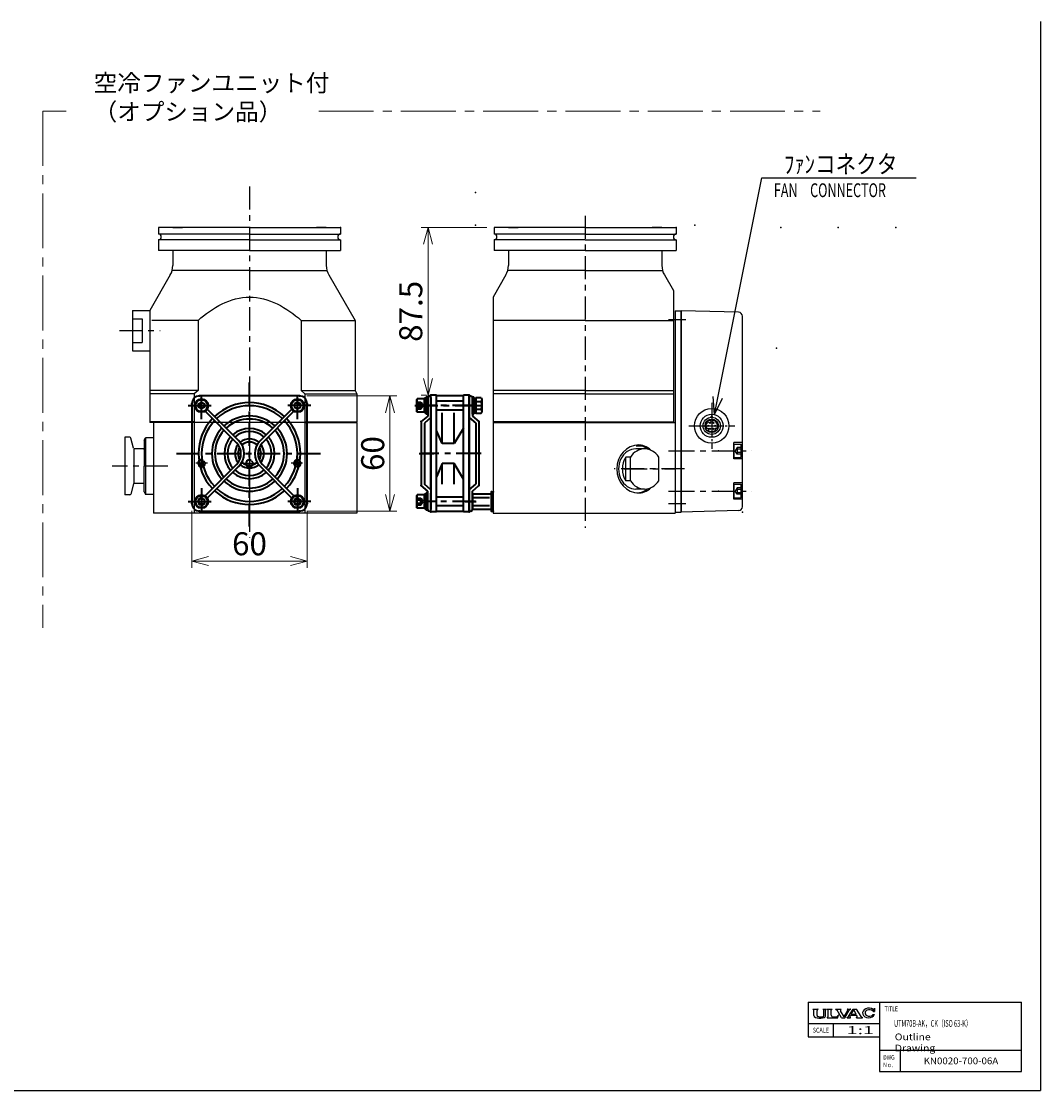
# Model space of a CAD drawing. Units: millimetres. Extents: x 40 to 1262, y 100 to 657.
# Drawn here: x 731 to 1262, y 100 to 657 of the extents above; entities that cross this region are included whole.
import ezdxf

# ---------------------------------------------------------------- set-up
doc = ezdxf.new("R2010")
doc.units = ezdxf.units.MM
doc.header["$LTSCALE"] = 3
for name, pattern in [('CENTER', [7, 4, -1, 1, -1]), ('CENTER2', [28.575, 19.05, -3.175, 3.175, -3.175]), ('DASHED', [4.5, 3, -1.5]), ('NON_PLOTING', [0])]:
    doc.linetypes.add(name, pattern=pattern)
for name, color, linetype, lineweight in [('CENTER1', 7, 'CENTER2', 18), ('DIMENSION', 7, 'Continuous', 18), ('PROFILE2', 4, 'Continuous', 35), ('TEXT', 7, 'Continuous', 18)]:
    doc.layers.add(name, color=color, linetype=linetype, lineweight=lineweight)
doc.layers.add('FV', color=7, linetype='Continuous')
doc.styles.add('MX_NOTE_STANDARD', font='txt.shx', dxfattribs={"bigfont": 'extfont.shx'})
doc.styles.get("Standard").update_dxf_attribs({"font": 'ISOCP.SHX', "bigfont": 'EXTFONT.SHX'})
doc.styles.add('ULVAC', font='extslim2.shx', dxfattribs={"bigfont": 'extfont2.shx'})
doc.dimstyles.new('ULVAC$0', dxfattribs={"dimtxt": 4, "dimasz": 2.9, "dimexe": 1.2, "dimexo": 1.27, "dimgap": 1, "dimtad": 1, "dimzin": 9, "dimdsep": 46, "dimtxsty": 'ULVAC', "dimblk": 'OPEN30', "dimcen": 0, "dimazin": 0, "dimtfac": 0.75, "dimtmove": 0, "dimatfit": 3, "dimldrblk": 'OPEN30', "dimfxl": 1, "dimtolj": 1, "dimlwd": -1, "dimlwe": -1, "dimarcsym": 0})

# ---------------------------------------------------------------- blocks, each defined once
blk = doc.blocks.new('SYM0001')
at = {"color": 0}
blk.add_solid([(0, 0), (-0.8, -1.39), (0.8, -1.39)], dxfattribs=at)
blk = doc.blocks.new('DTL0021')
at = {"color": 0, "linetype": 'CENTER'}
for p, q in [((0, 8), (0, -8)), ((-8, 0), (8, 0))]:
    blk.add_line(p, q, dxfattribs=at)
at = {"color": 0, "linetype": 'Continuous'}
for p, q in [((-2.6, 1.5), (-2.1, 1.5)), ((-2.1, 2.14), (-2.1, 1.5)), ((-0.75, 2.9), (-0.75, 2.6)), ((-0.75, 2.6), (0.75, 2.6)), ((0.75, 2.9), (0.75, 2.6)), ((2.1, 2.14), (2.1, 1.5)), ((2.1, 1.5), (2.6, 1.5)), ((-2.7, -1.3), (-1.8, -1.3)), ((-1.8, -1.3), (-1.8, -2.4)), ((1.8, -1.3), (1.8, -2.4)), ((1.8, -1.3), (2.7, -1.3))]:
    blk.add_line(p, q, dxfattribs=at)
for centre, radius in [((0, 0), 6), ((0, 0), 4.5), ((0, 0), 3.5), ((-1.8, 0), 0.325), ((-0.9, 1.56), 0.325), ((0.9, 1.56), 0.325), ((1.8, 0), 0.325), ((-0.9, -1.56), 0.325), ((0.9, -1.56), 0.325)]:
    blk.add_circle(centre, radius, dxfattribs=at)
for start, end in [(150, 205.6793), (104.4775, 134.427), (45.573, 75.5225), (334.3207, 30), (233.1301, 306.8699)]:
    blk.add_arc((0, 0), 3, start, end, dxfattribs=at)
at = {"color": 0}
blk.add_point((0, 0), dxfattribs=at)
blk.add_point((0, 0), dxfattribs=at)
blk.add_blockref('SYM0001', (0, 6), dxfattribs=at)
blk = doc.blocks.new('DTL0019')
at = {"color": 0, "linetype": 'Continuous'}
for p, q in [((-3.5, 3.7), (-2.98, 4)), ((-3.5, 0), (-3.5, 3.7)), ((-3.5, 3.7), (3.5, 3.7)), ((-3.5, 0), (3.5, 0)), ((-2.98, 4), (2.98, 4)), ((3.5, 3.7), (2.98, 4)), ((3.5, 0), (3.5, 3.7))]:
    blk.add_line(p, q, dxfattribs=at)
at = {"color": 0, "linetype": 'DASHED'}
for p, q in [((-1.73, 4), (-1.73, 1.8)), ((-1.73, 1.8), (1.73, 1.8)), ((-1.73, 1.8), (0, 0.8)), ((-0.87, 4), (-0.87, 1.8)), ((1.73, 1.8), (0, 0.8)), ((0.87, 4), (0.87, 1.8)), ((1.73, 4), (1.73, 1.8))]:
    blk.add_line(p, q, dxfattribs=at)
at = {"color": 0}
for p in [(0, 0), (0, -8)]:
    blk.add_point(p, dxfattribs=at)
blk = doc.blocks.new('DTL0020')
at = {"color": 0, "linetype": 'Continuous'}
for p, q in [((0, 73), (3, 73)), ((0, 73), (0, -32)), ((3, 73), (3, -32)), ((0, -32), (3, -32))]:
    blk.add_line(p, q, dxfattribs=at)
at = {"color": 4, "linetype": 'Continuous'}
for p, q in [((33.05, 72.21), (3, 73)), ((3, -32), (3, 73)), ((35, -29.21), (35, 70.21)), ((30.5, -4.25), (30.5, 4.25)), ((35, 4.25), (30.5, 4.25)), ((35, -4.25), (30.5, -4.25)), ((30.5, -25.25), (30.5, -16.75)), ((35, -16.75), (30.5, -16.75)), ((35, -25.25), (30.5, -25.25)), ((33.05, -31.21), (3, -32))]:
    blk.add_line(p, q, dxfattribs=at)
at = {"color": 0, "linetype": 'CENTER'}
for p, q in [((-3.5, 68.5), (5.5, 68.5)), ((19, 25), (19, 1)), ((7, 13), (31, 13)), ((-3.5, 0), (5.5, 0)), ((-2, 0), (40, 0)), ((-3.5, -21), (5.5, -21)), ((-2, -21), (40, -21)), ((-3.5, -27.5), (5.5, -27.5))]:
    blk.add_line(p, q, dxfattribs=at)
at = {"color": 4, "linetype": 'Continuous'}
blk.add_circle((19, 13), 9, dxfattribs=at)
for centre, start, end in [((33, 70.21), 0, 88.5), ((33, -29.21), 271.5, 0)]:
    blk.add_arc(centre, 2, start, end, dxfattribs=at)
at = {"color": 0}
for p in [(0, 0), (35, -32)]:
    blk.add_point(p, dxfattribs=at)
at = {"color": 140}
blk.add_blockref('DTL0021', (19, 13), dxfattribs=at)
at = {"color": 0, "rotation": 270.0001092835348}
for p in [(30.5, 0), (30.5, -21)]:
    blk.add_blockref('DTL0019', p, dxfattribs=at)
blk = doc.blocks.new('DTL0039')
at = {"color": 0, "linetype": 'Continuous'}
for p, q in [((-47.5, 101.8), (-47.5, 98.3)), ((0, 101.8), (-47.5, 101.8)), ((-39.94, 101.8), (-35, 101.8)), ((0, 101.8), (47.5, 101.8)), ((39.94, 101.8), (35, 101.8)), ((47.5, 101.8), (47.5, 98.3)), ((0, 98.3), (-47.5, 98.3)), ((0, 95.3), (-47.5, 95.3)), ((-47.5, 95.3), (-47.5, 89.8)), ((0, 98.3), (47.5, 98.3)), ((0, 95.3), (47.5, 95.3)), ((47.5, 95.3), (47.5, 89.8)), ((0, 89.8), (-47.5, 89.8)), ((-40, 89.8), (-40, 81.98)), ((0, 89.8), (47.5, 89.8)), ((40, 89.8), (40, 81.98)), ((0, 79.39), (-40, 79.39)), ((0, 79.39), (40, 79.39)), ((-41.34, 76.98), (-52, 58.52)), ((41.34, 76.98), (55, 53.32)), ((-61, 58.5), (-52, 58.5)), ((-61, 58.5), (-61, 37.5)), ((-52, 58.52), (-52, 0)), ((-61, 54.16), (-56, 54.16)), ((-56, 54.16), (-56, 41.84)), ((-26.85, 53.32), (-51, 53.32)), ((-26.85, 53.32), (-26.85, 16.73)), ((26.85, 53.32), (26.85, 16.73)), ((26.85, 53.32), (55, 53.32)), ((55, 53.32), (55, 16.73)), ((-61, 41.84), (-56, 41.84)), ((-61, 37.5), (-52, 37.5)), ((-26.85, 16.73), (-52, 16.73)), ((-26.85, 16.73), (-28.84, 15)), ((26.85, 16.73), (28.84, 15)), ((26.85, 16.73), (55, 16.73)), ((55, 16.73), (56, 15)), ((-28.84, 15), (-52, 15)), ((-28.84, 15), (-28.84, 0)), ((28.84, 15), (28.84, 0)), ((28.84, 15), (56, 15)), ((56, 15), (56, 0.4)), ((-28.84, 0.4), (-52, 0.4)), ((28.84, 0), (-52, 0)), ((-30, 0), (-50, 0)), ((28.84, 0.4), (56, 0.4)), ((28.84, 0), (55.6, 0)), ((56, 0.4), (55.6, 0))]:
    blk.add_line(p, q, dxfattribs=at)
at = {"color": 0, "linetype": 'CENTER'}
blk.add_line((-67.82, 48), (-46.64, 48), dxfattribs=at)
at = {"color": 0, "linetype": 'Continuous'}
for centre, radius, start, end in [((-47.5, 96.8), 1.5, 0, 90), ((-47.5, 96.8), 1.5, 270, 0), ((47.5, 96.8), 1.5, 90, 180), ((47.5, 96.8), 1.5, 180, 270), ((-50, 81.98), 10, 330, 0), ((50, 81.98), 10, 180, 210)]:
    blk.add_arc(centre, radius, start, end, dxfattribs=at)
blk.add_open_spline([(-26.85, 53.32), (-19.56, 59.9), (0, 70.99), (19.56, 59.9), (26.85, 53.32)], degree=3, dxfattribs=at)
at = {"color": 0}
for p in [(0, 101.8), (47.5, 101.8), (0, 0), (0, 0)]:
    blk.add_point(p, dxfattribs=at)
blk = doc.blocks.new('DTL0040')
at = {"color": 0, "linetype": 'Continuous'}
for p, q in [((0, 101.8), (-47.5, 101.8)), ((-47.5, 101.8), (-47.5, 98.3)), ((-39.94, 101.8), (-35, 101.8)), ((0, 101.8), (47.5, 101.8)), ((39.94, 101.8), (35, 101.8)), ((47.5, 101.8), (47.5, 98.3)), ((0, 98.3), (-47.5, 98.3)), ((0, 95.3), (-47.5, 95.3)), ((-47.5, 95.3), (-47.5, 89.8)), ((0, 98.3), (47.5, 98.3)), ((0, 95.3), (47.5, 95.3)), ((47.5, 95.3), (47.5, 89.8)), ((0, 89.8), (-47.5, 89.8)), ((-40, 89.8), (-40, 81.98)), ((0, 89.8), (47.5, 89.8)), ((40, 89.8), (40, 81.98)), ((0, 79.39), (-40, 79.39)), ((0, 79.39), (40, 79.39)), ((-41.34, 76.98), (-48, 65.44)), ((41.34, 76.98), (46, 68.91)), ((46, 68.91), (46, 0)), ((-48, 65.44), (-48, 0)), ((0, 53.32), (-48, 53.32)), ((0, 53.32), (46, 53.32)), ((0, 16.73), (-48, 16.73)), ((0, 16.73), (46, 16.73)), ((0, 15), (-48, 15)), ((0, 15), (46, 15)), ((0, 0.4), (-48, 0.4)), ((0, 0), (-48, 0)), ((0, 0), (-48, 0)), ((0, 0.4), (46, 0.4)), ((0, 0), (46, 0)), ((0, 0), (46, 0))]:
    blk.add_line(p, q, dxfattribs=at)
for centre, radius, start, end in [((-47.5, 96.8), 1.5, 0, 90), ((-47.5, 96.8), 1.5, 270, 0), ((47.5, 96.8), 1.5, 90, 180), ((47.5, 96.8), 1.5, 180, 270), ((-50, 81.98), 10, 330, 0), ((50, 81.98), 10, 180, 210)]:
    blk.add_arc(centre, radius, start, end, dxfattribs=at)
at = {"color": 0}
for p in [(0, 101.8), (47.5, 101.8), (0, 0), (0, 0)]:
    blk.add_point(p, dxfattribs=at)
blk = doc.blocks.new('SYM0007')
at = {"color": 7, "linetype": 'Continuous'}
for p, q in [((0, 0), (8.24, 41.13)), ((8.24, 41.13), (35.04, 41.13)), ((0, 0), (-0.2, 3.16)), ((0, 0), (1.4, 2.83))]:
    blk.add_line(p, q, dxfattribs=at)
at = {"color": 7, "insert": (12.09, 41.92), "char_height": 3.15, "attachment_point": 7}
blk.add_mtext('{\\W0.833333;ﾌｧﾝコネクタ}', dxfattribs=at)
blk = doc.blocks.new('A$C654029B6')
at = {"color": 160, "linetype": 'CENTER'}
for p, q in [((38, 0), (38, 76)), ((13, 56), (13, 70)), ((63, 56), (63, 70)), ((6, 63), (20, 63)), ((70, 63), (56, 63)), ((0, 38), (76, 38)), ((13, 20), (13, 6)), ((63, 20), (63, 6)), ((6, 13), (20, 13)), ((70, 13), (56, 13))]:
    blk.add_line(p, q, dxfattribs=at)
at = {"color": 2, "linetype": 'Continuous'}
for p, q in [((64, 68), (12, 68)), ((8, 64), (8, 12)), ((68, 12), (68, 64)), ((31.21, 43.66), (14.84, 60.02)), ((32.34, 44.79), (15.98, 61.16)), ((43.66, 44.79), (60.02, 61.16)), ((44.79, 43.66), (61.16, 60.02)), ((31.21, 32.34), (14.84, 15.98)), ((32.34, 31.21), (15.98, 14.84)), ((43.66, 31.21), (60.02, 14.84)), ((44.79, 32.34), (61.16, 15.98)), ((12, 8), (64, 8))]:
    blk.add_line(p, q, dxfattribs=at)
for points in [[(14.5, 63.87), (14.5, 62.13), (13, 61.27), (11.5, 62.13), (11.5, 63.87), (13, 64.73), (14.5, 63.87)], [(61.5, 63.87), (61.5, 62.13), (63, 61.27), (64.5, 62.13), (64.5, 63.87), (63, 64.73), (61.5, 63.87)], [(14.5, 12.13), (14.5, 13.87), (13, 14.73), (11.5, 13.87), (11.5, 12.13), (13, 11.27), (14.5, 12.13)], [(61.5, 12.13), (61.5, 13.87), (63, 14.73), (64.5, 13.87), (64.5, 12.13), (63, 11.27), (61.5, 12.13)]]:
    blk.add_lwpolyline(points, dxfattribs=at)
for centre, radius in [((13, 63), 3.5), ((13, 63), 3.1), ((63, 63), 3.5), ((63, 63), 3.1), ((13, 13), 3.5), ((13, 13), 3.1), ((63, 13), 3.5), ((63, 13), 3.1)]:
    blk.add_circle(centre, radius, dxfattribs=at)
for centre, radius, start, end in [((12, 64), 4, 90, 180), ((64, 64), 4, 0, 90), ((38, 38), 26.55, 46.7267, 133.2733), ((38, 38), 24.95, 46.8375, 133.1625), ((38, 38), 26.55, 136.7267, 223.2733), ((38, 38), 19.6, 47.3393, 132.6607), ((38, 38), 18, 47.5473, 132.4527), ((38, 38), 26.55, 316.7267, 43.2733), ((38, 38), 24.95, 136.8375, 223.1625), ((38, 38), 19.6, 137.3393, 222.6607), ((38, 38), 18, 137.5473, 222.4527), ((38, 38), 13.1, 48.5012, 131.4988), ((38, 38), 18, 317.5473, 42.4527), ((38, 38), 19.6, 317.3393, 42.6607), ((38, 38), 24.95, 316.8375, 43.1625), ((38, 38), 13.1, 138.5012, 221.4988), ((38, 38), 11.5, 138.989, 221.011), ((38, 38), 11.5, 48.989, 131.011), ((25.55, 38), 9.6, 315, 45), ((38, 38), 7.6, 50.4387, 129.5613), ((50.45, 38), 9.6, 135, 225), ((38, 38), 11.5, 318.989, 41.011), ((38, 38), 13.1, 318.5012, 41.4988), ((38, 38), 7.6, 141.7918, 218.2082), ((25.55, 38), 8, 315, 45), ((38, 38), 6, 148.1681, 211.8319), ((38, 38), 6, 48.6209, 131.3791), ((50.45, 38), 8, 135, 225), ((38, 38), 6, 328.1681, 31.8319), ((38, 38), 7.6, 321.7918, 38.2082), ((38, 38), 6, 228.6209, 311.3791), ((38, 38), 13.1, 228.5012, 311.4988), ((38, 38), 11.5, 228.989, 311.011), ((38, 38), 7.6, 230.4387, 309.5613), ((38, 38), 19.6, 227.3393, 312.6607), ((38, 38), 18, 227.5473, 312.4527), ((38, 38), 26.55, 226.7267, 313.2733), ((38, 38), 24.95, 226.8375, 313.1625), ((12, 12), 4, 180, 270), ((64, 12), 4, 270, 0)]:
    blk.add_arc(centre, radius, start, end, dxfattribs=at)
at = {"color": 0}
for p in [(12, 68), (64, 68), (8, 64), (12, 64), (64, 64), (68, 64), (38, 38), (8, 12), (12, 12), (13, 13), (38, 13), (63, 13), (64, 12), (68, 12), (12, 8), (64, 8)]:
    blk.add_point(p, dxfattribs=at)
blk = doc.blocks.new('_Open30')
at = {"color": 0, "linetype": 'ByBlock', "lineweight": -2}
for p, q in [((-1, 0.268), (0, 0)), ((0, 0), (-1, -0.268)), ((0, 0), (-1, 0))]:
    blk.add_line(p, q, dxfattribs=at)
blk = doc.blocks.new('*D59')
at = {"layer": 'Defpoints', "color": 0}
for p in [(977.05, 549.38), (942.66, 461.87), (945.75, 461.87)]:
    blk.add_point(p, dxfattribs=at)
at = {"layer": 'DIMENSION', "color": 0}
for p, q in [((973.24, 549.38), (939.06, 549.38)), ((942.66, 540.68), (942.66, 470.57)), ((941.94, 461.87), (939.06, 461.87))]:
    blk.add_line(p, q, dxfattribs=at)
at = {"layer": 'DIMENSION', "color": 0, "xscale": 8.7, "yscale": 8.7, "zscale": 8.7}
for p, rotation in [((942.66, 549.38), 90), ((942.66, 461.87), 270)]:
    blk.add_blockref('_Open30', p, dxfattribs=dict(at, rotation=rotation))
at = {"layer": 'DIMENSION', "color": 0, "insert": (933.66, 505.62), "char_height": 12, "attachment_point": 5, "rotation": 90, "style": 'ULVAC'}
blk.add_mtext('\\A1;87.5', dxfattribs=at)
blk = doc.blocks.new('*D60')
at = {"layer": 'Defpoints', "color": 0}
for p in [(875.65, 461.52), (875.65, 401.52), (922.83, 401.52)]:
    blk.add_point(p, dxfattribs=at)
at = {"layer": 'DIMENSION', "color": 0}
for p, q in [((879.46, 461.52), (926.43, 461.52)), ((922.83, 452.82), (922.83, 410.22)), ((879.46, 401.52), (926.43, 401.52))]:
    blk.add_line(p, q, dxfattribs=at)
at = {"layer": 'DIMENSION', "color": 0, "xscale": 8.7, "yscale": 8.7, "zscale": 8.7}
for p, rotation in [((922.83, 461.52), 90), ((922.83, 401.52), 270)]:
    blk.add_blockref('_Open30', p, dxfattribs=dict(at, rotation=rotation))
at = {"layer": 'DIMENSION', "color": 0, "insert": (913.83, 431.52), "char_height": 12, "attachment_point": 5, "rotation": 90, "style": 'ULVAC'}
blk.add_mtext('\\A1;60', dxfattribs=at)
blk = doc.blocks.new('*D61')
at = {"layer": 'Defpoints', "color": 0}
for p in [(819.65, 405.52), (879.65, 405.52), (819.65, 375.52)]:
    blk.add_point(p, dxfattribs=at)
at = {"layer": 'DIMENSION', "color": 0}
for p, q in [((819.65, 401.71), (819.65, 371.92)), ((879.65, 401.71), (879.65, 371.92)), ((870.95, 375.52), (828.35, 375.52))]:
    blk.add_line(p, q, dxfattribs=at)
at = {"layer": 'DIMENSION', "color": 0, "xscale": 8.7, "yscale": 8.7, "zscale": 8.7, "rotation": 180}
blk.add_blockref('_Open30', (819.65, 375.52), dxfattribs=at)
at = {"layer": 'DIMENSION', "color": 0, "xscale": 8.7, "yscale": 8.7, "zscale": 8.7}
blk.add_blockref('_Open30', (879.65, 375.52), dxfattribs=at)
at = {"layer": 'DIMENSION', "color": 0, "insert": (849.65, 384.52), "char_height": 12, "attachment_point": 5, "style": 'ULVAC'}
blk.add_mtext('\\A1;60', dxfattribs=at)
blk = doc.blocks.new('A$C24B03AD1')
at = {"color": 0, "linetype": 'Continuous'}
for p, q in [((1.3, 58.85), (1, 58.33)), ((1, 52.37), (1, 58.33)), ((5, 58.85), (1.3, 58.85)), ((1.3, 51.85), (1.3, 58.85)), ((5, 51.55), (5, 59.15)), ((6, 59.15), (5, 59.15)), ((5, 51.85), (5, 58.85)), ((6, 55.97), (5, 55.76)), ((6.8, 59.85), (6, 59.85)), ((6, 50.85), (6, 59.85)), ((6, 51.55), (6, 59.15)), ((6.8, 50.85), (6.8, 59.85)), ((8.4, 12.67), (8.4, 60.5)), ((11.4, 60.7), (8.6, 60.7)), ((11.4, 0), (11.4, 60.7)), ((25.4, 60.5), (11.4, 60.5)), ((25.4, 57.65), (11.4, 57.65)), ((28.2, 60.7), (25.4, 60.7)), ((25.4, 0), (25.4, 60.7)), ((28.4, 0.2), (28.4, 60.5)), ((30, 50.85), (30, 59.85)), ((30, 59.85), (30.8, 59.85)), ((30.8, 50.85), (30.8, 59.85)), ((30.8, 51.55), (30.8, 59.15)), ((30.8, 59.15), (31.8, 59.15)), ((30.8, 55.97), (31.8, 55.76)), ((34.63, 59.39), (31.8, 59.39)), ((31.8, 59.39), (31.8, 51.31)), ((31.8, 51.55), (31.8, 59.15)), ((34.63, 57.37), (31.8, 57.37)), ((34.63, 59.39), (35, 58.75)), ((35, 58.75), (35, 51.95)), ((1.3, 51.85), (1, 52.37)), ((5, 51.85), (1.3, 51.85)), ((6, 54.95), (5, 54.73)), ((6, 51.55), (5, 51.55)), ((6.8, 50.85), (6, 50.85)), ((25.4, 53.05), (11.4, 53.05)), ((14.2, 35.57), (14.2, 51.55)), ((20.5, 35.57), (20.5, 51.55)), ((30, 50.85), (30.8, 50.85)), ((30.8, 54.95), (31.8, 54.73)), ((30.8, 51.55), (31.8, 51.55)), ((34.63, 53.33), (31.8, 53.33)), ((34.63, 51.31), (31.8, 51.31)), ((34.63, 51.31), (35, 51.95)), ((14.2, 35.57), (11.4, 42.46)), ((25.4, 43.66), (20.5, 35.57)), ((20.5, 35.57), (14.2, 35.57)), ((14.2, 25.13), (11.4, 18.24)), ((14.2, 14.45), (14.2, 25.13)), ((20.5, 25.13), (14.2, 25.13)), ((25.4, 17.04), (20.5, 25.13)), ((20.5, 14.45), (20.5, 25.13)), ((1.3, 8.85), (1, 8.33)), ((1, 2.37), (1, 8.33)), ((5, 8.85), (1.3, 8.85)), ((1.3, 1.85), (1.3, 8.85)), ((5, 1.55), (5, 9.15)), ((6, 9.15), (5, 9.15)), ((5, 1.85), (5, 8.85)), ((6, 5.97), (5, 5.76)), ((6.8, 9.85), (6, 9.85)), ((6, 0.85), (6, 9.85)), ((6, 1.55), (6, 9.15)), ((6.8, 0.85), (6.8, 9.85)), ((8.4, 0.2), (8.4, 9.65)), ((25.4, 7.65), (11.4, 7.65)), ((30, 9.35), (30, 1.35)), ((30, 9.35), (40, 9.35)), ((40, 9.35), (40, 1.35)), ((1.3, 1.85), (1, 2.37)), ((5, 1.85), (1.3, 1.85)), ((6, 4.95), (5, 4.73)), ((6, 1.55), (5, 1.55)), ((6.8, 0.85), (6, 0.85)), ((25.4, 3.05), (11.4, 3.05)), ((25.4, 0.2), (11.4, 0.2)), ((30, 1.35), (40, 1.35)), ((11.4, 0), (8.6, 0)), ((28.2, 0), (25.4, 0))]:
    blk.add_line(p, q, dxfattribs=at)
at = {"color": 0, "linetype": 'DASHED'}
for p, q in [((1, 57.08), (3.2, 57.08)), ((1, 56.22), (3.2, 56.22)), ((3.2, 53.62), (3.2, 57.08)), ((3.2, 57.08), (4.2, 55.35)), ((6, 57.4), (5, 57.4)), ((6.8, 57.5), (6, 57.5)), ((30, 57.5), (30.8, 57.5)), ((30.8, 57.4), (31.8, 57.4)), ((35, 53.35), (35, 57.35)), ((1, 54.48), (3.2, 54.48)), ((1, 53.62), (3.2, 53.62)), ((3.2, 53.62), (4.2, 55.35)), ((6, 53.3), (5, 53.3)), ((6.8, 53.2), (6, 53.2)), ((30, 53.2), (30.8, 53.2)), ((30.8, 53.3), (31.8, 53.3)), ((1, 7.08), (3.2, 7.08)), ((1, 6.22), (3.2, 6.22)), ((3.2, 3.62), (3.2, 7.08)), ((3.2, 7.08), (4.2, 5.35)), ((6, 7.4), (5, 7.4)), ((6.8, 7.5), (6, 7.5)), ((30, 7.45), (40, 7.45)), ((1, 4.48), (3.2, 4.48)), ((1, 3.62), (3.2, 3.62)), ((3.2, 3.62), (4.2, 5.35)), ((6, 3.3), (5, 3.3)), ((6.8, 3.2), (6, 3.2)), ((30, 3.25), (40, 3.25))]:
    blk.add_line(p, q, dxfattribs=at)
at = {"color": 2, "linetype": 'Continuous'}
for p, q in [((6.8, 59.55), (6.8, 49.9)), ((8.4, 59.55), (8.4, 1.15)), ((28.4, 59.55), (28.4, 1.15)), ((30, 59.55), (30, 49.9)), ((6.8, 49.9), (3.4, 47.01)), ((3.4, 47.01), (3.4, 13.69)), ((8.4, 49.16), (5, 46.27)), ((5, 46.27), (5, 14.43)), ((28.4, 49.16), (31.8, 46.27)), ((30, 49.9), (33.4, 47.01)), ((31.8, 46.27), (31.8, 14.43)), ((33.4, 47.01), (33.4, 13.69)), ((6.8, 10.8), (3.4, 13.69)), ((8.4, 11.54), (5, 14.43)), ((28.4, 11.54), (31.8, 14.43)), ((30, 10.8), (33.4, 13.69)), ((6.8, 1.15), (6.8, 10.8)), ((30, 1.15), (30, 10.8))]:
    blk.add_line(p, q, dxfattribs=at)
at = {"color": 0, "linetype": 'CENTER'}
for p, q in [((0, 55.35), (36, 55.35)), ((6.5, 55.35), (4.5, 55.35)), ((31.6, 55.35), (5.4, 55.35)), ((7.2, 55.35), (5.6, 55.35)), ((29.6, 55.35), (31.2, 55.35)), ((30.3, 55.35), (32.3, 55.35)), ((31.3, 55.35), (35.5, 55.35)), ((33.6, 30.35), (3.4, 30.35)), ((6.5, 5.35), (4.5, 5.35)), ((31.6, 5.35), (5.4, 5.35)), ((7.2, 5.35), (5.6, 5.35))]:
    blk.add_line(p, q, dxfattribs=at)
at = {"color": 160, "linetype": 'CENTER'}
for p, q in [((9.18, 55.35), (5.6, 55.35)), ((27.62, 55.35), (31.2, 55.35)), ((2.22, 30.35), (9.88, 30.35)), ((34.58, 30.35), (26.92, 30.35)), ((10.58, 5.35), (4.77, 5.35)), ((26.22, 5.35), (32.03, 5.35))]:
    blk.add_line(p, q, dxfattribs=at)
at = {"color": 4, "linetype": 'Continuous'}
for p, q in [((40, 10.35), (40.8, 10.35)), ((40, 0.35), (40, 10.35)), ((40.8, 0.35), (40.8, 10.35)), ((40, 0.35), (40.8, 0.35))]:
    blk.add_line(p, q, dxfattribs=at)
at = {"color": 2, "linetype": 'Continuous'}
for centre, start, end in [((7.6, 59.55), 0, 180), ((29.2, 59.55), 0, 180), ((7.6, 1.15), 180, 0), ((29.2, 1.15), 180, 0)]:
    blk.add_arc(centre, 0.8, start, end, dxfattribs=at)
at = {"color": 0, "linetype": 'Continuous'}
for centre, radius, start, end in [((8.6, 60.5), 0.2, 90, 180), ((28.2, 60.5), 0.2, 0, 90), ((29.3, 55.35), 5.7, 339.2292, 20.7708), ((8.6, 0.2), 0.2, 180, 270), ((28.2, 0.2), 0.2, 270, 0)]:
    blk.add_arc(centre, radius, start, end, dxfattribs=at)
for points in [[(34.63, 57.37), (34.83, 57.67), (34.97, 58.02), (35, 58.38)], [(34.63, 53.33), (34.83, 53.03), (34.97, 52.68), (35, 52.32)]]:
    blk.add_open_spline(points, degree=3, dxfattribs=at)
at = {"color": 0}
for p in [(1, 58.33), (1, 58.33), (8.4, 60.7), (8.4, 60.7), (8.4, 60.7), (8.4, 60.7), (8.4, 60.7), (28.4, 60.7), (28.4, 60.7), (28.4, 60.7), (28.4, 60.7), (28.4, 60.7), (1, 52.37), (1, 52.37), (5, 55.35), (6, 55.35), (6, 55.35), (6.8, 55.35), (6.8, 55.35), (30, 55.35), (30, 55.35), (30.8, 55.35), (30.8, 55.35), (31.8, 55.35), (31.8, 55.35), (35, 55.35), (35, 55.35), (35, 55.35), (35, 55.35), (35, 55.35), (35, 55.35), (35, 55.35), (35, 55.35), (35, 55.35), (35, 55.35), (35, 55.35), (3.4, 47.01), (33.4, 47.01), (8.4, 30.35), (28.4, 30.35), (28.4, 30.35), (3.4, 13.69), (33.4, 13.69), (1, 8.33), (1, 8.33), (1, 8.33), (30, 9.35), (30, 9.35), (40, 10.35), (40, 10.35), (40, 9.35), (40, 9.35), (40.8, 10.35), (40.8, 10.35), (1, 2.37), (1, 2.37), (1, 2.37), (5, 5.35), (5, 5.35), (5, 5.35), (5, 5.35), (6, 5.35), (6, 5.35), (6.8, 5.35), (6.8, 5.35), (30, 5.35), (30, 5.35), (30, 5.35), (30, 1.35), (30, 1.35), (40, 5.35), (40, 5.35), (40, 5.35), (40, 5.35), (40, 5.35), (40, 5.35), (40, 5.35), (40, 1.35), (40, 1.35), (40, 0.35), (40, 0.35), (40.8, 0.35), (40.8, 0.35), (8.4, 0), (8.4, 0), (8.4, 0), (8.4, 0), (8.4, 0), (28.4, 0), (28.4, 0), (28.4, 0), (28.4, 0), (28.4, 0)]:
    blk.add_point(p, dxfattribs=at)

msp = doc.modelspace()

# ---------------------------------------------------------------- linework, layer by layer
at = {"color": 7, "linetype": 'CENTER'}
for p, q in [((849.675, 570.72), (849.675, 387.552)), ((1024.5, 555.439), (1024.5, 392.884)), ((824.7, 429.215), (824.7, 423.52)), ((874.65, 429.895), (874.65, 423.945)), ((807.061, 425), (778.058, 425)), ((827.773, 426.499), (821.738, 426.499)), ((845.14, 426.499), (854.21, 426.499)), ((877.328, 426.499), (871.378, 426.499)), ((1076.201, 423.502), (1039.552, 423.502)), ((1044.796, 423.502), (1071.613, 423.502)), ((824.7, 408.73), (824.7, 403.63)), ((874.65, 409.41), (874.65, 403.63)), ((827.773, 406.519), (822.248, 406.519)), ((877.328, 406.519), (871.378, 406.519))]:
    msp.add_line(p, q, dxfattribs=at)
at = {"color": 7, "linetype": 'Continuous'}
for p, q in [((1071.453, 505.42), (1071.453, 400.524)), ((799.725, 447.677), (799.725, 400.524)), ((820.859, 447.677), (820.859, 400.524)), ((878.491, 447.677), (878.491, 400.524)), ((905.619, 447.677), (905.619, 400.524)), ((976.548, 447.677), (976.548, 400.524)), ((1024.5, 447.677), (976.548, 447.677)), ((976.548, 447.677), (1071.453, 447.677)), ((1024.5, 447.677), (1070.454, 447.677)), ((787.354, 439.985), (784.74, 439.985)), ((784.74, 439.985), (784.74, 410.015)), ((789.264, 434.287), (787.836, 439.615)), ((794.73, 438.487), (795.451, 439.735)), ((794.73, 438.486), (794.73, 425)), ((799.625, 439.735), (795.451, 439.735)), ((795.451, 439.735), (795.451, 410.265)), ((1051.123, 435.49), (1055.469, 435.49)), ((789.406, 433.592), (789.406, 416.243)), ((794.33, 433.991), (789.65, 433.991)), ((1048.115, 429.66), (1045.618, 429.66)), ((1045.618, 417.343), (1045.618, 429.66)), ((1048.115, 417.343), (1048.115, 429.66)), ((1055.469, 433.991), (1050.973, 433.991)), ((1062.823, 417.343), (1062.823, 429.66)), ((794.73, 411.513), (794.73, 425)), ((789.264, 415.713), (787.836, 410.385)), ((794.33, 416.009), (789.65, 416.009)), ((1048.115, 417.343), (1045.618, 417.343)), ((1055.469, 413.012), (1050.973, 413.012)), ((787.354, 410.015), (784.74, 410.015)), ((794.73, 411.513), (795.451, 410.265)), ((799.625, 410.265), (795.451, 410.265)), ((905.619, 400.524), (799.725, 400.524)), ((976.548, 400.524), (1071.453, 400.524))]:
    msp.add_line(p, q, dxfattribs=at)
for centre in [(824.7, 426.499), (849.675, 426.499), (874.65, 426.499), (824.7, 406.519), (874.65, 406.519)]:
    msp.add_circle(centre, 1.619, dxfattribs=at)
for centre, radius, start, end in [((787.354, 439.486), 0.5, 15, 90), ((789.65, 434.391), 0.4, 195, 270), ((794.33, 434.391), 0.4, 270, 0), ((824.7, 426.499), 1.998, 67.03863, 13.325), ((849.675, 426.499), 1.998, 67.03863, 13.325), ((874.65, 426.499), 1.998, 67.03863, 13.325), ((789.65, 415.609), 0.4, 90, 165), ((794.33, 415.609), 0.4, 0, 90), ((787.354, 410.514), 0.5, 270, 345), ((824.7, 406.519), 1.998, 67.03863, 13.325), ((874.65, 406.519), 1.998, 67.03863, 13.325)]:
    msp.add_arc(centre, radius, start, end, dxfattribs=at)
for centre, major_axis, ratio, start_param, end_param in [((1052.472, 423.502), (0, -12.487), 0.9225419, 3.1415927, 6.2831853), ((1050.973, 423.502), (0, -12.487), 0.8660254, 2.5448463, 3.1049323), ((1052.472, 423.502), (0, 12.487), 0.8095089, 5.6116975, 6.3548656), ((1050.973, 423.502), (0, 10.489), 0.8660254, 0, 3.1415927), ((1052.972, 423.502), (0, 10.489), 0.8660254, 0.9433419, 2.1982508), ((1055.469, 423.502), (0, 10.489), 0.8660254, 5.3398438, 7.2265272), ((1055.469, 423.502), (0, -10.489), 0.8660254, 5.3398434, 7.2265268), ((1050.973, 423.502), (0, 12.487), 0.8660254, 3.1782531, 3.738339), ((1052.472, 423.502), (0, -12.488), 0.8095089, 6.211505, 6.9546731)]:
    msp.add_ellipse(centre, major_axis=major_axis, ratio=ratio, start_param=start_param, end_param=end_param, dxfattribs=at)
at = {"color": 7}
for p in [(967.407, 567.557), (967.407, 550.574), (1024.5, 549.376), (1024.5, 549.376), (1071.952, 549.376), (1071.952, 549.376), (1071.952, 549.376), (1081.593, 550.574), (1126.398, 549.376), (1156.368, 549.376), (1186.338, 549.376), (1124.161, 486.439), (849.675, 447.677), (1024.5, 447.677), (1024.5, 447.677), (1024.5, 447.677), (1024.5, 447.677), (1024.5, 447.677), (1024.5, 447.677), (849.675, 426.499), (1065.053, 423.502)]:
    msp.add_point(p, dxfattribs=at)
at = {"layer": 'CENTER1', "ltscale": 0.5}
for p, q in [((741.931, 609.947), (741.931, 340.734)), ((741.931, 609.947), (754.233, 609.947)), ((885.711, 609.947), (1146.903, 609.947))]:
    msp.add_line(p, q, dxfattribs=at)
at = {"layer": 'Defpoints', "color": 254, "linetype": 'NON_PLOTING'}
for p in [(1261.762, 656.713), (40.022, 99.588)]:
    msp.add_line(p, (1261.762, 99.588), dxfattribs=at)
at = {"layer": 'FV', "color": 7, "linetype": 'Continuous'}
for p, q in [((1140.762, 145.588), (1251.762, 145.588)), ((1140.762, 145.588), (1140.762, 127.588)), ((1177.762, 145.588), (1177.762, 109.588)), ((1251.762, 109.588), (1251.762, 145.588)), ((1143.129, 141.999), (1143.129, 142.032)), ((1143.141, 141.976), (1143.454, 141.766)), ((1143.147, 142.05), (1145.794, 142.05)), ((1143.656, 138.651), (1143.656, 141.386)), ((1145.286, 138.692), (1145.286, 141.386)), ((1145.488, 141.766), (1145.801, 141.976)), ((1145.813, 141.999), (1145.813, 142.032)), ((1148.384, 142.003), (1148.384, 142.031)), ((1148.402, 142.05), (1150.143, 142.05)), ((1148.403, 141.966), (1148.675, 141.767)), ((1148.863, 138.692), (1148.863, 141.398)), ((1149.645, 138.392), (1149.645, 141.494)), ((1149.752, 141.712), (1150.14, 141.969)), ((1150.161, 142.007), (1150.161, 142.031)), ((1150.572, 142.026), (1150.572, 142.032)), ((1150.59, 142.05), (1153.243, 142.05)), ((1150.602, 141.983), (1150.987, 141.712)), ((1151.103, 138.4), (1151.103, 141.487)), ((1152.733, 138.822), (1152.733, 141.488)), ((1153.23, 141.982), (1152.849, 141.712)), ((1153.261, 142.026), (1153.261, 142.032)), ((1154.917, 142.003), (1154.917, 142.032)), ((1154.932, 141.978), (1155.509, 141.69)), ((1154.935, 142.05), (1157.902, 142.05)), ((1158.053, 137.543), (1155.698, 141.514)), ((1159.461, 138.009), (1157.547, 141.236)), ((1157.707, 141.863), (1157.907, 141.981)), ((1157.92, 142.005), (1157.92, 142.032)), ((1159.461, 138.009), (1161.35, 141.271)), ((1159.804, 137.543), (1162.108, 141.52)), ((1161.062, 142), (1161.062, 142.032)), ((1161.074, 141.978), (1161.221, 141.872)), ((1161.081, 142.05), (1162.8, 142.05)), ((1161.743, 138.139), (1164.059, 142.05)), ((1162.283, 141.691), (1162.804, 141.978)), ((1162.818, 142.002), (1162.818, 142.032)), ((1163.086, 139.402), (1164.384, 141.593)), ((1163.086, 139.402), (1165.632, 139.402)), ((1164.059, 142.05), (1165.84, 142.05)), ((1165.632, 139.402), (1164.384, 141.593)), ((1168.215, 138.147), (1165.84, 142.05)), ((1174.66, 140.739), (1175.311, 140.739)), ((1175.044, 141.966), (1175.244, 142.569)), ((1175.257, 142.569), (1175.295, 142.569)), ((1175.314, 142.551), (1175.314, 140.739)), ((1140.762, 134.588), (1177.762, 134.588)), ((1143.734, 138.371), (1143.691, 138.474)), ((1143.887, 138.177), (1144.53, 137.71)), ((1144.672, 137.641), (1145.292, 137.462)), ((1145.409, 138.376), (1145.381, 138.412)), ((1146.237, 138.085), (1145.673, 138.209)), ((1146.584, 138.044), (1147.564, 138.044)), ((1147.912, 138.085), (1148.475, 138.209)), ((1148.739, 138.376), (1148.767, 138.412)), ((1149.354, 137.831), (1149.187, 137.714)), ((1150.51, 137.579), (1150.51, 137.562)), ((1150.529, 137.543), (1156.158, 137.543)), ((1150.812, 137.839), (1150.549, 137.654)), ((1153.511, 138.044), (1155.3, 138.044)), ((1153.762, 134.588), (1153.762, 127.588)), ((1156.064, 138.456), (1156.379, 138.934)), ((1156.158, 137.543), (1156.396, 138.928)), ((1158.053, 137.543), (1159.804, 137.543)), ((1161.02, 137.562), (1161.02, 137.611)), ((1161.032, 137.635), (1161.592, 137.985)), ((1161.038, 137.543), (1162.791, 137.543)), ((1162.486, 138.388), (1162.787, 138.897)), ((1162.595, 137.796), (1162.799, 137.635)), ((1162.787, 138.897), (1165.919, 138.897)), ((1162.809, 137.562), (1162.809, 137.613)), ((1165.913, 137.562), (1165.913, 137.614)), ((1166.218, 138.374), (1165.919, 138.897)), ((1165.923, 137.635), (1166.116, 137.798)), ((1165.932, 137.543), (1169.015, 137.543)), ((1168.385, 137.985), (1169.019, 137.634)), ((1169.033, 137.562), (1169.033, 137.61)), ((1174.61, 139.253), (1175.207, 139.253)), ((1140.762, 127.588), (1177.762, 127.588)), ((1177.762, 120.588), (1251.762, 120.588)), ((1177.762, 120.588), (1177.762, 109.588)), ((1188.762, 109.588), (1188.762, 120.588)), ((1177.762, 109.588), (1251.762, 109.588))]:
    msp.add_line(p, q, dxfattribs=at)
for centre, radius, start, end in [((1143.147, 142.032), 0.0183, 90, 180), ((1143.156, 141.999), 0.0275, 180, 236.04967), ((1143.198, 141.386), 0.458, 0, 56.04967), ((1145.743, 141.386), 0.458, 123.95826, 180), ((1145.794, 142.032), 0.0183, 0, 90), ((1145.785, 141.999), 0.0275, 303.95826, 0), ((1148.402, 142.031), 0.0183, 90, 180), ((1148.43, 142.003), 0.0458, 180, 233.80036), ((1148.405, 141.398), 0.458, 0, 53.80036), ((1149.92, 141.494), 0.275, 127.52122, 180), ((1150.115, 142.007), 0.0458, 303.51138, 0), ((1150.143, 142.031), 0.0183, 0, 90), ((1150.59, 142.032), 0.0183, 90, 180), ((1150.617, 142.026), 0.0458, 180, 250.72487), ((1150.828, 141.487), 0.275, 0, 54.82366), ((1153.008, 141.488), 0.275, 125.36168, 180), ((1153.215, 142.026), 0.0458, 289.39587, 0), ((1153.243, 142.032), 0.0183, 0, 90), ((1154.935, 142.032), 0.0183, 90, 180), ((1154.944, 142.003), 0.0275, 180, 243.43496), ((1155.304, 141.281), 0.458, 30.67454, 63.43496), ((1157.94, 141.469), 0.458, 120.6226, 210.67454), ((1157.902, 142.032), 0.0183, 0, 90), ((1157.893, 142.005), 0.0275, 300.6226, 0), ((1161.081, 142.032), 0.0183, 90, 180), ((1161.09, 142), 0.0275, 180, 234.32124), ((1160.954, 141.5), 0.458, 329.91296, 54.32124), ((1162.504, 141.29), 0.458, 118.8516, 149.91296), ((1162.8, 142.032), 0.0183, 0, 90), ((1162.791, 142.002), 0.0275, 298.8516, 0), ((1174.697, 142.082), 0.366, 230.50994, 341.64815), ((1175.257, 142.551), 0.0183, 90, 150.00044), ((1175.295, 142.551), 0.0183, 0, 90), ((1144.113, 138.651), 0.458, 180, 202.69328), ((1144.156, 138.547), 0.458, 202.69328, 234.01605), ((1144.799, 138.081), 0.458, 234.01605, 253.91781), ((1145.743, 138.692), 0.458, 180, 217.68538), ((1145.419, 137.902), 0.458, 253.91781, 261.60642), ((1146.712, 146.661), 9.311, 261.60642, 284.46884), ((1145.771, 138.656), 0.458, 217.68538, 257.63564), ((1147.437, 146.661), 8.659, 262.03415, 264.34847), ((1146.712, 146.661), 8.659, 275.65153, 277.96585), ((1148.377, 138.656), 0.458, 282.36436, 322.31462), ((1148.405, 138.692), 0.458, 322.31462, 0), ((1148.924, 138.088), 0.458, 284.46884, 305.13531), ((1148.959, 138.392), 0.686, 305.13531, 0), ((1150.602, 137.579), 0.0915, 125.13531, 180), ((1150.529, 137.562), 0.0183, 180, 270), ((1150.417, 138.4), 0.686, 305.13531, 0), ((1153.511, 138.822), 0.778, 180, 270), ((1155.3, 138.959), 0.915, 270, 326.67665), ((1156.387, 138.929), 0.00915, 350.26092, 146.67665), ((1161.047, 137.611), 0.0275, 122.04103, 180), ((1161.038, 137.562), 0.0183, 180, 270), ((1161.349, 138.373), 0.458, 302.04103, 329.36004), ((1162.879, 138.154), 0.458, 149.36004, 231.64187), ((1162.791, 137.562), 0.0183, 270, 0), ((1162.781, 137.613), 0.0275, 0, 51.64187), ((1165.941, 137.614), 0.0275, 130.29156, 180), ((1165.932, 137.562), 0.0183, 180, 270), ((1165.82, 138.147), 0.458, 310.29156, 29.66166), ((1168.606, 138.385), 0.458, 211.32869, 241.07591), ((1169.015, 137.562), 0.0183, 270, 0), ((1169.006, 137.61), 0.0275, 0, 61.07591)]:
    msp.add_arc(centre, radius, start, end, dxfattribs=at)
for centre, major_axis, ratio, start_param, end_param in [((1172.187, 140.032), (3.173, 0), 0.799807, 0.7704731, 5.9713771), ((1172.593, 140.032), (2.288, 0), 0.721651, 0.4426734, 5.7921096)]:
    msp.add_ellipse(centre, major_axis=major_axis, ratio=ratio, start_param=start_param, end_param=end_param, dxfattribs=at)

# ---------------------------------------------------------------- block references
at = {"color": 7}
for name, p, xscale, yscale, zscale in [('SYM0007', (1091.83, 451.857), 3, 3, 3), ('DTL0039', (849.675, 447.677), 0.9989999999999998, 0.9989999999999998, 0.9989999999999998), ('DTL0040', (1024.5, 447.677), 0.9989999999999998, 0.9989999999999998, 0.9989999999999998), ('DTL0020', (1071.453, 432.992), 0.9989999999999998, 0.9989999999999998, 0.9989999999999998)]:
    msp.add_blockref(name, p, dxfattribs=dict(at, xscale=xscale, yscale=yscale, zscale=zscale))
at = {"layer": 'PROFILE2', "ltscale": 0.5}
for name, p in [('A$C654029B6', (811.65, 393.519)), ('A$C24B03AD1', (935.748, 401.169))]:
    msp.add_blockref(name, p, dxfattribs=at)

# ---------------------------------------------------------------- texts
at = {"color": 2, "insert": (1122.821, 565.137), "char_height": 7.2, "attachment_point": 7}
msp.add_mtext('{\\W0.666667;FAN\u3000CONNECTOR}', dxfattribs=at)
at = {"layer": 'FV', "color": 7, "linetype": 'Continuous', "style": 'MX_NOTE_STANDARD'}
for s, insert, char_height, attachment_point in [('\\W0.776;\\A1;TITLE', (1180.503, 143.461), 2.5, 1), ('\\A1;{\\W0.615;UTM70B-AK，CK（ISO 63-K）}', (1185.424, 136.338), 3.5, 1), ('\\W0.833;\\A1;SCALE', (1147.262, 131.088), 2.5, 5), ('\\W1.801;\\A1;1:1', (1160.759, 133.171), 4.167, 1), ('\\T1.182;\\W1.136;\\A1;Outline Drawing', (1185.787, 129.338), 3.5, 1), ('\\W0.821;\\A1;DWG\\PNｏ.', (1179.769, 114.927), 2.33971, 4), ('\\A1;{\\W1.061;KN0020-700-06A}', (1220.262, 116.838), 3.5, 2)]:
    msp.add_mtext(s, dxfattribs=dict(at, insert=insert, char_height=char_height, attachment_point=attachment_point))
at = {"layer": 'TEXT', "insert": (768.485, 629.145), "char_height": 9, "attachment_point": 1}
msp.add_mtext_dynamic_manual_height_columns('空冷ファンユニット付\\P（オプション品）', width=186.03295, gutter_width=20, heights=[0], dxfattribs=at)

# ---------------------------------------------------------------- dimensions: what is measured, and where the dimension line sits
at = {"layer": 'DIMENSION'}
for base, p1, p2, angle, override, picture, middle in [((942.665, 461.869), (977.048, 549.376), (945.748, 461.869), 90, {"dimscale": 3, "dimdec": 1}, '*D59', (933.665, 505.622)), ((922.828, 401.519), (875.65, 461.519), (875.65, 401.519), 90, {"dimscale": 3}, '*D60', (913.828, 431.519)), ((819.65, 375.518), (879.65, 405.518), (819.65, 405.518), 0, {"dimscale": 3}, '*D61', (849.65, 384.519))]:
    dim = msp.add_linear_dim(base=base, p1=p1, p2=p2, angle=angle, dimstyle='ULVAC$0', override=override, dxfattribs=at)
    dim.commit()
    dim.dimension.update_dxf_attribs({"geometry": picture, "text_midpoint": middle})

doc.saveas('drawing.dxf')
